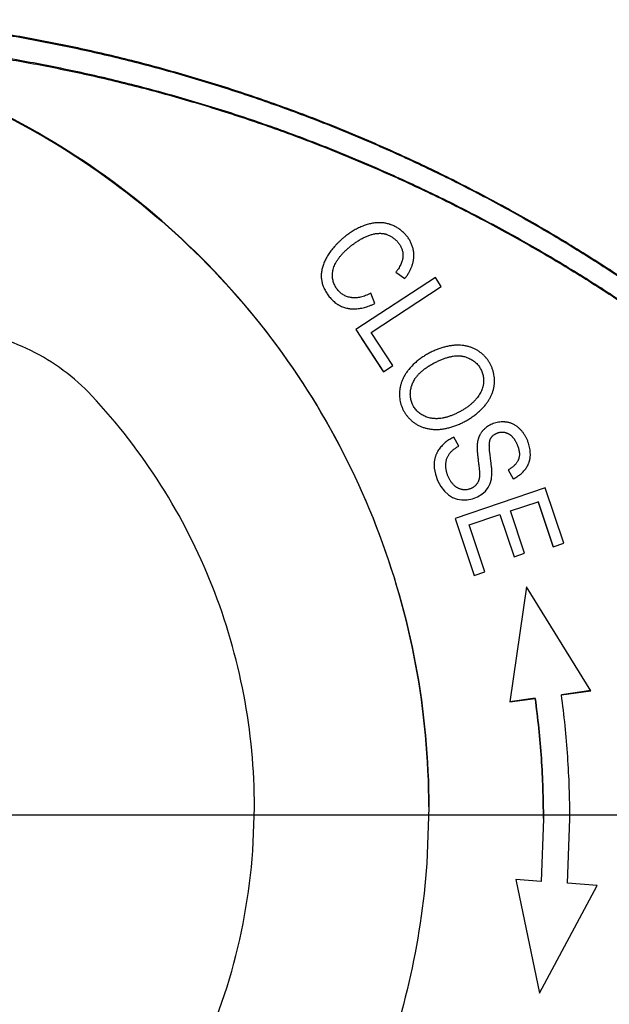
# Model space of a CAD drawing. Units: millimetres. Extents: x 1592 to 2037, y 610 to 925.
# Drawn here: x 1731 to 1743, y 850 to 869 of the extents above; entities that cross this region are included whole.
import ezdxf

# ---------------------------------------------------------------- set-up
doc = ezdxf.new("R2010")
doc.units = ezdxf.units.MM
doc.header["$LTSCALE"] = 65.395
doc.header["$PDMODE"] = 3
doc.header["$PDSIZE"] = 8
doc.layers.get('0').update_dxf_attribs({"linetype": 'CONTINUOUS', "lineweight": 30})
doc.layers.get('Defpoints').update_dxf_attribs({"linetype": 'CONTINUOUS'})
doc.layers.add('Dim', color=3, linetype='CONTINUOUS', lineweight=15)
doc.layers.add('SHELL_3', color=7, linetype='CONTINUOUS')
doc.styles.add('Romans字体', font='romans.shx', dxfattribs={"width": 0.75})
doc.dimstyles.new('01', dxfattribs={"dimtxt": 5, "dimasz": 4.5, "dimexe": 1.2, "dimexo": 0.2, "dimgap": 0.5, "dimtad": 1, "dimdec": 1, "dimdsep": 46, "dimtxsty": 'Romans字体', "dimcen": 0, "dimclrd": 1, "dimclre": 6, "dimclrt": 4, "dimazin": 2, "dimtfac": 1, "dimtdec": 1, "dimtofl": 0, "dimtmove": 0, "dimatfit": 3, "dimfxl": 1, "dimtolj": 1, "dimtzin": 0, "dimarcsym": 0})

# ---------------------------------------------------------------- blocks, each defined once
blk = doc.blocks.new('*D132')
at = {"layer": 'Defpoints', "color": 0, "ltscale": 2}
for p in [(1723.232, 853.696), (1760.781, 799.996), (1788.827, 799.996)]:
    blk.add_point(p, dxfattribs=at)
at = {"layer": 'Dim', "color": 6, "lineweight": -2, "ltscale": 2}
for p, q in [((1723.432, 853.696), (1790.027, 853.696)), ((1760.981, 799.996), (1790.027, 799.996))]:
    blk.add_line(p, q, dxfattribs=at)
at = {"layer": 'Dim', "color": 1, "lineweight": -2, "ltscale": 2}
blk.add_line((1788.827, 849.196), (1788.827, 804.496), dxfattribs=at)
at = {"layer": 'Dim', "color": 1, "ltscale": 2}
for points in [[(1788.077, 849.196), (1789.577, 849.196), (1788.827, 853.696)], [(1788.077, 804.496), (1789.577, 804.496), (1788.827, 799.996)]]:
    blk.add_solid(points, dxfattribs=at)
at = {"layer": 'Dim', "color": 4, "ltscale": 2, "insert": (1785.827, 828.996), "char_height": 5, "attachment_point": 5, "rotation": 90, "style": 'Romans字体'}
blk.add_mtext('\\A1;54', dxfattribs=at)

msp = doc.modelspace()

# ---------------------------------------------------------------- linework, layer by layer
at = {"color": 7, "linetype": 'Continuous'}
for p, q in [((1735.819, 853.018), (1735.848, 853.841)), ((1739.148, 853.841), (1739.11, 852.78))]:
    msp.add_line(p, q, dxfattribs=at)
msp.add_arc((1724.449, 853.84), 11.399, 331.0372, 355.8658, dxfattribs=at)
for points, knots in [([(1739.148, 853.85), (1739.148, 854.755), (1738.98, 856.567), (1738.233, 859.191), (1737.016, 861.633), (1735.372, 863.809), (1733.355, 865.647), (1731.035, 867.083), (1728.492, 868.068), (1726.702, 868.402), (1725.802, 868.485)], [0, 0, 0, 0, 0.125006, 0.250003, 0.375, 0.499998, 0.624998, 0.749998, 0.874996, 1, 1, 1, 1]), ([(1725.802, 868.476), (1726.702, 868.393), (1728.492, 868.059), (1731.035, 867.074), (1733.355, 865.638), (1735.372, 863.801), (1737.016, 861.624), (1738.233, 859.182), (1738.98, 856.559), (1739.148, 854.746), (1739.148, 853.841)], [0, 0, 0, 0, 0.125004, 0.250002, 0.375002, 0.500002, 0.625, 0.749997, 0.874994, 1, 1, 1, 1]), ([(1732.77, 861.63), (1732.606, 861.805), (1732.246, 862.127), (1731.629, 862.503), (1730.955, 862.764), (1730.244, 862.899), (1729.521, 862.905), (1728.809, 862.781), (1728.13, 862.532), (1727.714, 862.287), (1727.519, 862.147)], [0, 0, 0, 0, 0.124999, 0.249999, 0.374999, 0.499999, 0.624999, 0.75, 0.875, 1, 1, 1, 1]), ([(1735.848, 853.841), (1735.848, 854.555), (1735.713, 855.986), (1735.113, 858.054), (1734.138, 859.973), (1733.258, 861.109), (1732.77, 861.63)], [0, 0, 0, 0, 0.250016, 0.50001, 0.749997, 1, 1, 1, 1]), ([(1739.11, 852.78), (1739.055, 852.022), (1738.828, 850.512), (1738.14, 848.33), (1737.124, 846.279), (1735.803, 844.411), (1734.209, 842.769), (1732.38, 841.393), (1730.36, 840.317), (1728.918, 839.816), (1728.183, 839.623)], [0, 0, 0, 0, 0.125001, 0.249996, 0.374996, 0.499995, 0.624995, 0.749996, 0.874995, 1, 1, 1, 1])]:
    msp.add_open_spline(points, degree=3, knots=knots, dxfattribs=at)
at = {"layer": 'SHELL_3', "color": 7, "linetype": 'Continuous'}
for p, q in [((1739.272, 863.868), (1737.768, 862.88)), ((1738.527, 863.968), (1738.693, 863.845)), ((1739.383, 863.699), (1739.272, 863.868)), ((1738.056, 862.828), (1739.383, 863.699)), ((1738.128, 863.373), (1738.052, 863.57)), ((1737.768, 862.88), (1738.291, 862.083)), ((1738.291, 862.086), (1737.879, 862.712)), ((1738.468, 862.2), (1738.056, 862.828)), ((1738.291, 862.083), (1738.468, 862.2)), ((1738.291, 862.086), (1738.291, 862.083)), ((1740.218, 861.455), (1740.218, 861.457)), ((1739.717, 860.677), (1739.623, 860.844)), ((1740.299, 860.588), (1740.296, 860.617)), ((1740.107, 860.147), (1740.107, 860.138)), ((1740.342, 860.166), (1740.34, 860.221)), ((1740.649, 860.226), (1740.742, 860.056)), ((1741.351, 859.883), (1739.645, 859.308)), ((1740.742, 860.056), (1740.742, 860.058)), ((1741.703, 858.838), (1741.351, 859.883)), ((1740.691, 859.448), (1741.214, 859.624)), ((1741.214, 859.624), (1741.214, 859.626)), ((1741.501, 858.773), (1741.214, 859.626)), ((1741.214, 859.624), (1741.501, 858.77)), ((1739.91, 859.185), (1740.491, 859.38)), ((1740.491, 859.38), (1740.491, 859.383)), ((1740.491, 859.38), (1740.761, 858.581)), ((1740.691, 859.448), (1740.691, 859.45)), ((1740.96, 858.648), (1740.691, 859.448)), ((1739.645, 859.308), (1740.008, 858.23)), ((1740.209, 858.298), (1739.91, 859.185)), ((1741.501, 858.77), (1741.703, 858.838)), ((1741.501, 858.77), (1741.501, 858.773)), ((1740.761, 858.581), (1740.96, 858.648)), ((1740.761, 858.581), (1740.761, 858.583)), ((1740.008, 858.23), (1740.209, 858.298)), ((1740.008, 858.232), (1740.008, 858.23)), ((1740.993, 858.011), (1740.682, 855.836)), ((1742.215, 856.045), (1740.993, 858.011)), ((1742.215, 856.048), (1741.656, 855.971)), ((1741.656, 855.969), (1742.215, 856.045)), ((1741.656, 855.971), (1741.656, 855.969)), ((1741.161, 855.904), (1740.682, 855.838)), ((1740.682, 855.836), (1741.161, 855.901)), ((1741.161, 855.901), (1741.161, 855.904)), ((1741.315, 853.624), (1741.273, 852.438)), ((1741.772, 852.403), (1741.815, 853.624)), ((1741.273, 852.438), (1740.791, 852.472)), ((1740.791, 852.472), (1741.243, 850.322)), ((1741.243, 850.322), (1742.335, 852.363)), ((1741.772, 852.403), (1741.772, 852.405)), ((1742.335, 852.363), (1741.772, 852.403))]:
    msp.add_line(p, q, dxfattribs=at)
for points in [[(1740.336, 860.272), (1740.327, 860.35), (1740.316, 860.439), (1740.306, 860.517), (1740.299, 860.588)], [(1739.248, 860.318), (1739.251, 860.26), (1739.272, 860.142), (1739.314, 860.022), (1739.374, 859.912), (1739.443, 859.821), (1739.518, 859.753), (1739.597, 859.705), (1739.682, 859.673), (1739.774, 859.658), (1739.874, 859.66), (1739.974, 859.679), (1740.069, 859.715), (1740.152, 859.765), (1740.219, 859.824), (1740.27, 859.892), (1740.308, 859.968), (1740.332, 860.052), (1740.342, 860.148), (1740.342, 860.166)]]:
    msp.add_lwpolyline(points, dxfattribs=at)
for centre, radius, start, end in [((1739.407, 861.608), 0.622, 140.9254, 146.1764), ((1739.474, 862.052), 0.749, 319.0986, 320.573), ((1740.97, 860.692), 0.678, 180.063, 181.9148)]:
    msp.add_arc(centre, radius, start, end, dxfattribs=at)
for points, knots in [([(1744.491, 862.647), (1744.214, 862.861), (1743.792, 863.174), (1743.219, 863.577), (1742.64, 863.97), (1741.902, 864.441), (1741.149, 864.887), (1740.537, 865.227), (1740.074, 865.474), (1739.607, 865.713), (1738.978, 866.021), (1738.182, 866.385), (1737.212, 866.789), (1736.229, 867.158), (1735.233, 867.492), (1734.395, 867.741), (1733.718, 867.923), (1733.209, 868.051), (1732.698, 868.169), (1732.184, 868.279), (1731.668, 868.379), (1730.979, 868.502), (1730.114, 868.631), (1729.418, 868.711), (1729.07, 868.745)], [0, 0, 0, 0, 0.062509, 0.093766, 0.125021, 0.187523, 0.250019, 0.281267, 0.312515, 0.343764, 0.375014, 0.437512, 0.50001, 0.562507, 0.625002, 0.687497, 0.718748, 0.75, 0.781254, 0.812511, 0.843768, 0.875024, 0.937525, 1, 1, 1, 1]), ([(1729.07, 868.732), (1729.418, 868.698), (1730.113, 868.618), (1730.978, 868.489), (1731.667, 868.367), (1732.182, 868.266), (1732.696, 868.157), (1733.207, 868.038), (1733.716, 867.911), (1734.392, 867.729), (1735.231, 867.48), (1736.226, 867.146), (1737.208, 866.777), (1738.178, 866.374), (1738.973, 866.01), (1739.602, 865.703), (1740.069, 865.464), (1740.532, 865.217), (1741.144, 864.877), (1741.897, 864.432), (1742.634, 863.96), (1743.213, 863.568), (1743.786, 863.166), (1744.207, 862.853), (1744.485, 862.639)], [0, 0, 0, 0, 0.062475, 0.124976, 0.156232, 0.187489, 0.218746, 0.25, 0.281252, 0.312503, 0.374998, 0.437493, 0.49999, 0.562488, 0.624986, 0.656236, 0.687485, 0.718733, 0.749981, 0.812477, 0.874979, 0.906234, 0.937491, 1, 1, 1, 1]), ([(1744.491, 862.194), (1744.214, 862.408), (1743.792, 862.721), (1743.219, 863.124), (1742.64, 863.517), (1741.902, 863.988), (1741.149, 864.434), (1740.537, 864.774), (1740.074, 865.021), (1739.607, 865.261), (1738.978, 865.568), (1738.182, 865.932), (1737.212, 866.336), (1736.229, 866.705), (1735.233, 867.039), (1734.395, 867.288), (1733.718, 867.47), (1733.209, 867.598), (1732.698, 867.716), (1732.184, 867.826), (1731.668, 867.927), (1730.979, 868.049), (1730.114, 868.179), (1729.418, 868.258), (1729.07, 868.292)], [0, 0, 0, 0, 0.062509, 0.093766, 0.125021, 0.187523, 0.250019, 0.281267, 0.312515, 0.343764, 0.375014, 0.437512, 0.50001, 0.562507, 0.625002, 0.687497, 0.718748, 0.75, 0.781254, 0.812511, 0.843768, 0.875024, 0.937525, 1, 1, 1, 1]), ([(1729.07, 868.279), (1729.418, 868.245), (1730.113, 868.166), (1730.978, 868.036), (1731.667, 867.914), (1732.182, 867.813), (1732.696, 867.704), (1733.207, 867.585), (1733.716, 867.458), (1734.392, 867.276), (1735.231, 867.027), (1736.226, 866.693), (1737.208, 866.324), (1738.178, 865.921), (1738.973, 865.557), (1739.602, 865.25), (1740.069, 865.011), (1740.532, 864.764), (1741.144, 864.424), (1741.897, 863.979), (1742.634, 863.507), (1743.213, 863.115), (1743.786, 862.713), (1744.207, 862.4), (1744.485, 862.186)], [0, 0, 0, 0, 0.062475, 0.124976, 0.156232, 0.187489, 0.218746, 0.25, 0.281252, 0.312503, 0.374998, 0.437493, 0.49999, 0.562488, 0.624986, 0.656236, 0.687485, 0.718733, 0.749981, 0.812477, 0.874979, 0.906234, 0.937491, 1, 1, 1, 1]), ([(1738.865, 864.281), (1738.865, 864.292), (1738.865, 864.314), (1738.862, 864.347), (1738.857, 864.38), (1738.85, 864.413), (1738.841, 864.446), (1738.83, 864.478), (1738.817, 864.509), (1738.803, 864.54), (1738.786, 864.57), (1738.768, 864.6), (1738.748, 864.628), (1738.727, 864.656), (1738.704, 864.683), (1738.671, 864.717), (1738.635, 864.749), (1738.597, 864.778), (1738.557, 864.805), (1738.515, 864.829), (1738.471, 864.85), (1738.443, 864.861), (1738.421, 864.869), (1738.397, 864.877), (1738.368, 864.885), (1738.332, 864.893), (1738.296, 864.898), (1738.259, 864.902), (1738.221, 864.903), (1738.183, 864.903), (1738.144, 864.9), (1738.105, 864.896), (1738.065, 864.889), (1738.025, 864.88), (1737.984, 864.869), (1737.943, 864.856), (1737.902, 864.84), (1737.861, 864.823), (1737.819, 864.804), (1737.778, 864.783), (1737.737, 864.76), (1737.696, 864.736), (1737.656, 864.709), (1737.616, 864.681), (1737.576, 864.652), (1737.537, 864.621), (1737.499, 864.588), (1737.462, 864.555), (1737.426, 864.52), (1737.392, 864.484), (1737.359, 864.447), (1737.327, 864.409), (1737.297, 864.371), (1737.269, 864.332), (1737.243, 864.293), (1737.219, 864.254), (1737.197, 864.214), (1737.178, 864.174), (1737.161, 864.135), (1737.147, 864.095), (1737.135, 864.055), (1737.125, 864.015), (1737.118, 863.976), (1737.114, 863.936), (1737.113, 863.91), (1737.113, 863.897)], [0, 0, 0, 0, 0.012825, 0.025644, 0.038472, 0.051326, 0.064217, 0.077159, 0.090162, 0.103234, 0.116386, 0.129625, 0.14296, 0.156397, 0.169937, 0.183566, 0.211037, 0.224861, 0.238726, 0.266526, 0.280454, 0.294393, 0.301367, 0.308344, 0.322325, 0.336371, 0.350518, 0.364799, 0.379249, 0.393899, 0.408784, 0.423933, 0.439378, 0.455147, 0.471266, 0.487739, 0.504555, 0.521699, 0.539157, 0.556909, 0.574937, 0.593219, 0.611734, 0.63046, 0.649373, 0.668448, 0.687634, 0.706872, 0.726106, 0.745276, 0.764326, 0.783199, 0.801842, 0.820202, 0.838231, 0.855891, 0.873175, 0.890093, 0.906658, 0.922887, 0.938804, 0.954437, 0.969819, 0.984991, 1, 1, 1, 1]), ([(1737.324, 863.906), (1737.324, 863.914), (1737.325, 863.929), (1737.327, 863.951), (1737.33, 863.974), (1737.335, 864.004), (1737.345, 864.043), (1737.362, 864.089), (1737.38, 864.127), (1737.396, 864.158), (1737.41, 864.181), (1737.425, 864.204), (1737.441, 864.227), (1737.458, 864.25), (1737.483, 864.281), (1737.516, 864.32), (1737.56, 864.365), (1737.608, 864.409), (1737.65, 864.445), (1737.681, 864.47), (1737.699, 864.483), (1737.717, 864.497), (1737.741, 864.514), (1737.769, 864.534), (1737.798, 864.554), (1737.828, 864.572), (1737.858, 864.59), (1737.889, 864.607), (1737.92, 864.623), (1737.951, 864.638), (1737.982, 864.651), (1738.014, 864.663), (1738.045, 864.674), (1738.077, 864.683), (1738.108, 864.691), (1738.14, 864.696), (1738.171, 864.7), (1738.202, 864.702), (1738.233, 864.703), (1738.263, 864.701), (1738.289, 864.697), (1738.309, 864.693), (1738.323, 864.69), (1738.338, 864.686), (1738.358, 864.679), (1738.382, 864.67), (1738.41, 864.657), (1738.438, 864.642), (1738.464, 864.625), (1738.498, 864.6), (1738.529, 864.572), (1738.558, 864.541), (1738.577, 864.516), (1738.595, 864.49), (1738.611, 864.463), (1738.626, 864.435), (1738.637, 864.407), (1738.647, 864.377), (1738.654, 864.346), (1738.658, 864.315), (1738.659, 864.295), (1738.659, 864.284)], [0, 0, 0, 0, 0.01138, 0.022873, 0.034502, 0.046293, 0.070437, 0.095478, 0.12156, 0.135036, 0.148818, 0.16292, 0.177348, 0.192096, 0.20716, 0.238197, 0.270383, 0.303628, 0.337827, 0.355252, 0.364038, 0.372872, 0.390656, 0.408555, 0.426519, 0.444501, 0.462457, 0.480342, 0.498116, 0.515742, 0.533187, 0.550421, 0.567425, 0.584195, 0.600729, 0.617038, 0.633136, 0.649051, 0.664818, 0.680483, 0.696104, 0.70392, 0.711751, 0.719603, 0.727477, 0.74329, 0.759192, 0.775177, 0.791232, 0.807342, 0.839634, 0.855798, 0.871945, 0.888061, 0.904133, 0.920151, 0.93612, 0.952054, 0.96798, 0.983942, 1, 1, 1, 1]), ([(1738.659, 864.284), (1738.659, 864.278), (1738.659, 864.266), (1738.657, 864.247), (1738.655, 864.228), (1738.651, 864.209), (1738.646, 864.19), (1738.638, 864.164), (1738.626, 864.132), (1738.607, 864.092), (1738.585, 864.051), (1738.558, 864.01), (1738.538, 863.982), (1738.527, 863.968)], [0, 0, 0, 0, 0.053167, 0.106781, 0.161034, 0.216123, 0.272239, 0.32956, 0.448446, 0.574007, 0.707249, 0.849014, 1, 1, 1, 1]), ([(1738.693, 863.845), (1738.707, 863.863), (1738.726, 863.889), (1738.751, 863.926), (1738.773, 863.961), (1738.797, 864.006), (1738.822, 864.061), (1738.838, 864.107), (1738.848, 864.144), (1738.855, 864.171), (1738.859, 864.198), (1738.863, 864.226), (1738.865, 864.253), (1738.865, 864.271), (1738.865, 864.281)], [0, 0, 0, 0, 0.140236, 0.208255, 0.27494, 0.404538, 0.529616, 0.650849, 0.710282, 0.769058, 0.827294, 0.885112, 0.94264, 1, 1, 1, 1]), ([(1737.113, 863.897), (1737.113, 863.885), (1737.114, 863.861), (1737.118, 863.825), (1737.124, 863.789), (1737.133, 863.753), (1737.144, 863.717), (1737.156, 863.687), (1737.166, 863.663), (1737.178, 863.638), (1737.194, 863.608), (1737.216, 863.572), (1737.24, 863.536), (1737.265, 863.502), (1737.293, 863.469), (1737.323, 863.438), (1737.354, 863.409), (1737.382, 863.386), (1737.405, 863.37), (1737.422, 863.358), (1737.44, 863.347), (1737.464, 863.334), (1737.495, 863.318), (1737.534, 863.303), (1737.574, 863.291), (1737.607, 863.284), (1737.635, 863.279), (1737.663, 863.275), (1737.699, 863.272), (1737.743, 863.272), (1737.788, 863.274), (1737.834, 863.279), (1737.881, 863.288), (1737.929, 863.299), (1737.978, 863.313), (1738.027, 863.33), (1738.078, 863.35), (1738.111, 863.365), (1738.128, 863.373)], [0, 0, 0, 0, 0.025975, 0.051963, 0.07818, 0.104841, 0.132164, 0.160356, 0.174804, 0.189463, 0.219325, 0.249776, 0.280646, 0.31177, 0.342989, 0.374168, 0.40519, 0.43596, 0.451231, 0.466415, 0.481511, 0.49653, 0.526415, 0.55625, 0.586194, 0.6164, 0.631647, 0.647008, 0.678136, 0.70991, 0.742448, 0.775859, 0.810247, 0.84571, 0.882337, 0.92021, 0.959408, 1, 1, 1, 1]), ([(1737.684, 863.485), (1737.671, 863.487), (1737.647, 863.491), (1737.611, 863.501), (1737.576, 863.514), (1737.544, 863.53), (1737.512, 863.549), (1737.483, 863.571), (1737.456, 863.595), (1737.431, 863.622), (1737.408, 863.652), (1737.387, 863.683), (1737.369, 863.717), (1737.353, 863.752), (1737.341, 863.789), (1737.331, 863.827), (1737.327, 863.86), (1737.325, 863.886), (1737.324, 863.9), (1737.324, 863.906)], [0, 0, 0, 0, 0.062706, 0.124289, 0.185073, 0.245365, 0.305455, 0.365612, 0.426087, 0.48711, 0.54889, 0.611495, 0.674815, 0.738746, 0.803217, 0.868206, 0.933756, 0.966782, 1, 1, 1, 1]), ([(1738.052, 863.57), (1738.035, 863.561), (1738.002, 863.545), (1737.953, 863.524), (1737.905, 863.508), (1737.858, 863.495), (1737.813, 863.486), (1737.776, 863.482), (1737.747, 863.481), (1737.725, 863.481), (1737.704, 863.483), (1737.691, 863.484), (1737.684, 863.485)], [0, 0, 0, 0, 0.146741, 0.286055, 0.418442, 0.544478, 0.664831, 0.780267, 0.836422, 0.89168, 0.946163, 1, 1, 1, 1]), ([(1740.391, 861.908), (1740.391, 861.928), (1740.389, 861.967), (1740.381, 862.027), (1740.368, 862.085), (1740.353, 862.132), (1740.339, 862.169), (1740.328, 862.196), (1740.315, 862.222), (1740.297, 862.256), (1740.271, 862.297), (1740.236, 862.343), (1740.198, 862.385), (1740.156, 862.424), (1740.11, 862.459), (1740.07, 862.485), (1740.036, 862.504), (1740.01, 862.517), (1739.983, 862.529), (1739.947, 862.544), (1739.9, 862.559), (1739.851, 862.57), (1739.811, 862.577), (1739.77, 862.582), (1739.717, 862.586), (1739.652, 862.585), (1739.597, 862.58), (1739.552, 862.573), (1739.505, 862.565), (1739.459, 862.554), (1739.411, 862.541), (1739.363, 862.526), (1739.302, 862.504), (1739.229, 862.473), (1739.169, 862.443), (1739.122, 862.417), (1739.074, 862.389), (1739.016, 862.351), (1738.959, 862.31), (1738.916, 862.274), (1738.853, 862.219), (1738.804, 862.169), (1738.769, 862.125)], [0, 0, 0, 0, 0.027815, 0.05561, 0.083337, 0.110939, 0.124677, 0.13836, 0.151982, 0.165535, 0.192453, 0.219198, 0.24585, 0.272484, 0.299175, 0.325994, 0.339478, 0.353022, 0.366634, 0.380325, 0.407975, 0.436058, 0.450292, 0.464676, 0.493974, 0.524124, 0.555286, 0.571296, 0.587614, 0.621222, 0.638501, 0.656073, 0.692017, 0.72891, 0.766605, 0.785711, 0.804963, 0.843791, 0.882881, 0.902467, 0.922052, 1, 1, 1, 1]), ([(1738.925, 862), (1738.931, 862.008), (1738.945, 862.024), (1738.963, 862.043), (1738.978, 862.058), (1738.989, 862.07), (1739.002, 862.081), (1739.018, 862.096), (1739.04, 862.114), (1739.068, 862.135), (1739.096, 862.156), (1739.125, 862.176), (1739.156, 862.196), (1739.186, 862.214), (1739.217, 862.232), (1739.249, 862.249), (1739.281, 862.266), (1739.312, 862.281), (1739.344, 862.296), (1739.375, 862.309), (1739.407, 862.322), (1739.438, 862.333), (1739.468, 862.344), (1739.498, 862.353), (1739.527, 862.361), (1739.556, 862.368), (1739.583, 862.374), (1739.619, 862.38), (1739.653, 862.384), (1739.687, 862.385), (1739.711, 862.385), (1739.734, 862.384), (1739.757, 862.382), (1739.78, 862.378), (1739.794, 862.375), (1739.802, 862.374)], [0, 0, 0, 0, 0.031263, 0.063294, 0.079617, 0.096153, 0.112897, 0.129838, 0.164257, 0.199307, 0.234875, 0.270838, 0.307069, 0.343438, 0.379807, 0.416046, 0.452051, 0.487727, 0.522979, 0.557709, 0.591822, 0.625223, 0.657817, 0.689512, 0.720219, 0.749852, 0.778406, 0.80595, 0.858318, 0.883318, 0.907641, 0.931378, 0.954621, 0.977463, 1, 1, 1, 1]), ([(1739.802, 862.374), (1739.816, 862.37), (1739.844, 862.363), (1739.885, 862.348), (1739.924, 862.331), (1739.96, 862.311), (1739.994, 862.289), (1740.025, 862.264), (1740.054, 862.237), (1740.081, 862.208), (1740.104, 862.177), (1740.125, 862.143), (1740.143, 862.108), (1740.158, 862.071), (1740.17, 862.033), (1740.179, 861.994), (1740.184, 861.953), (1740.185, 861.926), (1740.185, 861.913)], [0, 0, 0, 0, 0.068402, 0.134958, 0.199893, 0.263439, 0.325835, 0.387326, 0.448163, 0.508601, 0.568902, 0.629326, 0.690121, 0.751356, 0.812991, 0.874989, 0.937325, 1, 1, 1, 1]), ([(1738.769, 862.125), (1738.755, 862.108), (1738.728, 862.072), (1738.692, 862.017), (1738.662, 861.96), (1738.641, 861.911), (1738.627, 861.872), (1738.617, 861.842), (1738.61, 861.812), (1738.603, 861.782), (1738.598, 861.752), (1738.594, 861.711), (1738.592, 861.681), (1738.592, 861.66)], [0, 0, 0, 0, 0.133375, 0.263367, 0.390408, 0.514984, 0.576527, 0.63766, 0.698455, 0.758993, 0.819354, 0.879619, 1, 1, 1, 1]), ([(1738.798, 861.66), (1738.798, 861.672), (1738.799, 861.697), (1738.803, 861.734), (1738.811, 861.772), (1738.819, 861.803), (1738.827, 861.827), (1738.834, 861.846), (1738.841, 861.864), (1738.852, 861.889), (1738.868, 861.919), (1738.883, 861.943), (1738.891, 861.954)], [0, 0, 0, 0, 0.118315, 0.238085, 0.35949, 0.482734, 0.545126, 0.608067, 0.671591, 0.735745, 0.866195, 1, 1, 1, 1]), ([(1740.185, 861.913), (1740.185, 861.906), (1740.185, 861.891), (1740.183, 861.869), (1740.181, 861.848), (1740.177, 861.826), (1740.172, 861.804), (1740.164, 861.775), (1740.152, 861.74), (1740.133, 861.697), (1740.11, 861.656), (1740.083, 861.615), (1740.063, 861.589), (1740.053, 861.576)], [0, 0, 0, 0, 0.058853, 0.117911, 0.177201, 0.236769, 0.296702, 0.357084, 0.479481, 0.604551, 0.732757, 0.864475, 1, 1, 1, 1]), ([(1740.218, 861.455), (1740.232, 861.472), (1740.258, 861.507), (1740.293, 861.561), (1740.323, 861.617), (1740.344, 861.664), (1740.357, 861.702), (1740.366, 861.731), (1740.374, 861.76), (1740.38, 861.789), (1740.385, 861.819), (1740.388, 861.848), (1740.39, 861.878), (1740.391, 861.898), (1740.391, 861.908)], [0, 0, 0, 0, 0.134257, 0.264742, 0.391928, 0.516364, 0.577756, 0.638699, 0.699283, 0.7596, 0.819748, 0.879826, 0.939907, 1, 1, 1, 1]), ([(1738.592, 861.66), (1738.592, 861.641), (1738.594, 861.603), (1738.601, 861.546), (1738.613, 861.49), (1738.63, 861.435), (1738.649, 861.391), (1738.665, 861.356), (1738.679, 861.331), (1738.694, 861.306), (1738.716, 861.273), (1738.746, 861.234), (1738.785, 861.19), (1738.829, 861.149), (1738.869, 861.119), (1738.902, 861.097), (1738.928, 861.081), (1738.955, 861.066), (1738.983, 861.053), (1739.011, 861.041), (1739.05, 861.027), (1739.1, 861.012), (1739.163, 860.999), (1739.229, 860.992), (1739.285, 860.99), (1739.331, 860.992), (1739.366, 860.994), (1739.402, 860.998), (1739.438, 861.004), (1739.474, 861.011), (1739.51, 861.019), (1739.547, 861.028), (1739.596, 861.043), (1739.657, 861.063), (1739.718, 861.088), (1739.765, 861.11), (1739.813, 861.133), (1739.871, 861.164), (1739.938, 861.205), (1740.002, 861.25), (1740.062, 861.297), (1740.119, 861.347), (1740.171, 861.399), (1740.203, 861.436), (1740.218, 861.455)], [0, 0, 0, 0, 0.026627, 0.053276, 0.079973, 0.106745, 0.133628, 0.147127, 0.160671, 0.174262, 0.1879, 0.215305, 0.242888, 0.270647, 0.298592, 0.312646, 0.326758, 0.340934, 0.355185, 0.369527, 0.383977, 0.413257, 0.443161, 0.473817, 0.50535, 0.521487, 0.53789, 0.554566, 0.571505, 0.588691, 0.606105, 0.623728, 0.641538, 0.67762, 0.714159, 0.732538, 0.750953, 0.787784, 0.824464, 0.860825, 0.896705, 0.931951, 0.966422, 1, 1, 1, 1]), ([(1739.197, 861.202), (1739.182, 861.205), (1739.153, 861.211), (1739.11, 861.223), (1739.07, 861.239), (1739.032, 861.258), (1738.996, 861.28), (1738.963, 861.304), (1738.933, 861.331), (1738.906, 861.361), (1738.881, 861.392), (1738.863, 861.42), (1738.85, 861.444), (1738.838, 861.468), (1738.825, 861.499), (1738.813, 861.537), (1738.805, 861.577), (1738.799, 861.618), (1738.798, 861.646), (1738.798, 861.66)], [0, 0, 0, 0, 0.068508, 0.135227, 0.200399, 0.264256, 0.327016, 0.388891, 0.450081, 0.510784, 0.571192, 0.631499, 0.661683, 0.691914, 0.752566, 0.813596, 0.875112, 0.937213, 1, 1, 1, 1]), ([(1740.04, 861.561), (1740.028, 861.547), (1740.001, 861.519), (1739.966, 861.486), (1739.935, 861.46), (1739.911, 861.44), (1739.885, 861.421), (1739.858, 861.402), (1739.831, 861.384), (1739.803, 861.366), (1739.774, 861.349), (1739.735, 861.327), (1739.686, 861.302), (1739.637, 861.279), (1739.597, 861.262), (1739.568, 861.251), (1739.539, 861.24), (1739.51, 861.231), (1739.482, 861.222), (1739.454, 861.215), (1739.426, 861.209), (1739.39, 861.202), (1739.355, 861.198), (1739.32, 861.195), (1739.295, 861.194), (1739.27, 861.195), (1739.245, 861.196), (1739.221, 861.199), (1739.205, 861.201), (1739.197, 861.202)], [0, 0, 0, 0, 0.059697, 0.121818, 0.153938, 0.186837, 0.22053, 0.254888, 0.289745, 0.324933, 0.360281, 0.395618, 0.465667, 0.53438, 0.568082, 0.601265, 0.633871, 0.665841, 0.697122, 0.727662, 0.757426, 0.78645, 0.842529, 0.869725, 0.896448, 0.922767, 0.948751, 0.974472, 1, 1, 1, 1]), ([(1741.069, 860.526), (1741.069, 860.543), (1741.067, 860.577), (1741.06, 860.629), (1741.049, 860.682), (1741.033, 860.734), (1741.017, 860.777), (1741.002, 860.811), (1740.989, 860.836), (1740.976, 860.86), (1740.962, 860.884), (1740.947, 860.908), (1740.931, 860.93), (1740.914, 860.952), (1740.897, 860.972), (1740.879, 860.992), (1740.86, 861.011), (1740.84, 861.028), (1740.82, 861.044), (1740.799, 861.059), (1740.777, 861.073), (1740.755, 861.085), (1740.733, 861.096), (1740.71, 861.105), (1740.686, 861.114), (1740.662, 861.12), (1740.638, 861.126), (1740.618, 861.129), (1740.601, 861.131), (1740.585, 861.133), (1740.564, 861.134), (1740.531, 861.134), (1740.489, 861.131), (1740.439, 861.123), (1740.391, 861.11), (1740.344, 861.093), (1740.299, 861.072), (1740.257, 861.047), (1740.225, 861.023), (1740.201, 861.001), (1740.183, 860.985), (1740.17, 860.97), (1740.16, 860.958), (1740.15, 860.945), (1740.139, 860.929), (1740.126, 860.909), (1740.116, 860.892), (1740.109, 860.878), (1740.104, 860.867), (1740.099, 860.856), (1740.095, 860.845), (1740.09, 860.834), (1740.085, 860.818), (1740.079, 860.799), (1740.074, 860.778), (1740.07, 860.761), (1740.068, 860.748), (1740.066, 860.734), (1740.064, 860.719), (1740.063, 860.704), (1740.062, 860.682), (1740.061, 860.665), (1740.061, 860.654)], [0, 0, 0, 0, 0.031104, 0.062968, 0.095493, 0.128554, 0.162011, 0.178844, 0.195711, 0.212578, 0.229412, 0.246183, 0.262861, 0.279421, 0.295839, 0.312095, 0.328175, 0.344067, 0.359774, 0.375314, 0.390713, 0.405992, 0.421176, 0.436285, 0.451341, 0.466366, 0.481381, 0.496405, 0.503928, 0.511461, 0.526557, 0.541695, 0.572067, 0.602515, 0.632926, 0.663162, 0.69309, 0.722666, 0.7519, 0.76641, 0.78086, 0.795264, 0.802456, 0.809644, 0.824018, 0.838405, 0.852814, 0.860029, 0.867252, 0.874481, 0.88172, 0.888986, 0.896307, 0.911219, 0.926682, 0.934693, 0.942927, 0.951416, 0.960202, 0.969368, 0.978999, 1, 1, 1, 1]), ([(1739.623, 860.844), (1739.609, 860.838), (1739.583, 860.825), (1739.545, 860.804), (1739.509, 860.78), (1739.475, 860.756), (1739.443, 860.729), (1739.413, 860.701), (1739.385, 860.671), (1739.367, 860.65), (1739.359, 860.639)], [0, 0, 0, 0, 0.132338, 0.261665, 0.388413, 0.513037, 0.636012, 0.75783, 0.87899, 1, 1, 1, 1]), ([(1740.292, 860.692), (1740.292, 860.699), (1740.293, 860.712), (1740.294, 860.732), (1740.296, 860.749), (1740.299, 860.765), (1740.302, 860.78), (1740.305, 860.791), (1740.308, 860.8), (1740.311, 860.808), (1740.316, 860.817), (1740.321, 860.828), (1740.328, 860.837), (1740.335, 860.847), (1740.342, 860.855), (1740.35, 860.864), (1740.362, 860.875), (1740.374, 860.885), (1740.388, 860.894), (1740.398, 860.901), (1740.409, 860.907), (1740.421, 860.913), (1740.432, 860.919), (1740.444, 860.924), (1740.456, 860.928), (1740.472, 860.933), (1740.493, 860.937), (1740.518, 860.94), (1740.544, 860.941), (1740.569, 860.939), (1740.591, 860.935), (1740.608, 860.93), (1740.62, 860.926), (1740.633, 860.921), (1740.645, 860.915), (1740.657, 860.909), (1740.67, 860.902), (1740.681, 860.894), (1740.693, 860.885), (1740.705, 860.876), (1740.716, 860.865), (1740.728, 860.853), (1740.739, 860.841), (1740.75, 860.827), (1740.761, 860.812), (1740.771, 860.796), (1740.781, 860.78), (1740.791, 860.763), (1740.8, 860.745), (1740.809, 860.727), (1740.817, 860.709), (1740.825, 860.69), (1740.832, 860.671), (1740.839, 860.652), (1740.845, 860.632), (1740.85, 860.613), (1740.854, 860.594), (1740.857, 860.576), (1740.86, 860.558), (1740.861, 860.54), (1740.862, 860.528), (1740.862, 860.522)], [0, 0, 0, 0, 0.021952, 0.041885, 0.060034, 0.076635, 0.091929, 0.106154, 0.112939, 0.119543, 0.13229, 0.144557, 0.156502, 0.168275, 0.180022, 0.191872, 0.203946, 0.228906, 0.241712, 0.254667, 0.267724, 0.280834, 0.293954, 0.307049, 0.32012, 0.333173, 0.359248, 0.38535, 0.411558, 0.437964, 0.464679, 0.478198, 0.491844, 0.505638, 0.5196, 0.533764, 0.548185, 0.562924, 0.578044, 0.593615, 0.609705, 0.626386, 0.643731, 0.661785, 0.680499, 0.699796, 0.719596, 0.739813, 0.760362, 0.781152, 0.802093, 0.823095, 0.844063, 0.864902, 0.885518, 0.905822, 0.925727, 0.945153, 0.964026, 0.982293, 1, 1, 1, 1]), ([(1739.359, 860.639), (1739.35, 860.627), (1739.333, 860.603), (1739.314, 860.572), (1739.301, 860.547), (1739.292, 860.528), (1739.283, 860.508), (1739.276, 860.488), (1739.27, 860.468), (1739.264, 860.448), (1739.259, 860.427), (1739.255, 860.406), (1739.252, 860.385), (1739.249, 860.355), (1739.249, 860.333), (1739.249, 860.318)], [0, 0, 0, 0, 0.128594, 0.253744, 0.315385, 0.376592, 0.437521, 0.498329, 0.55918, 0.620238, 0.681668, 0.743636, 0.806306, 0.86984, 1, 1, 1, 1]), ([(1739.47, 860.312), (1739.47, 860.322), (1739.47, 860.342), (1739.473, 860.371), (1739.478, 860.399), (1739.485, 860.426), (1739.494, 860.452), (1739.505, 860.477), (1739.517, 860.501), (1739.532, 860.523), (1739.548, 860.545), (1739.566, 860.566), (1739.587, 860.586), (1739.609, 860.606), (1739.633, 860.624), (1739.659, 860.643), (1739.687, 860.66), (1739.706, 860.672), (1739.717, 860.677)], [0, 0, 0, 0, 0.064172, 0.126496, 0.187251, 0.24677, 0.305394, 0.36347, 0.421344, 0.479352, 0.53783, 0.597235, 0.658098, 0.720911, 0.786122, 0.854139, 0.925323, 1, 1, 1, 1]), ([(1740.061, 860.654), (1740.061, 860.648), (1740.061, 860.637), (1740.062, 860.619), (1740.063, 860.601), (1740.064, 860.588), (1740.064, 860.581)], [0, 0, 0, 0, 0.228204, 0.470322, 0.727635, 1, 1, 1, 1]), ([(1740.296, 860.617), (1740.295, 860.626), (1740.294, 860.644), (1740.293, 860.661), (1740.293, 860.67)], [0, 0, 0, 0, 0.517877, 1, 1, 1, 1]), ([(1740.064, 860.581), (1740.065, 860.571), (1740.066, 860.55), (1740.069, 860.519), (1740.073, 860.486), (1740.077, 860.453), (1740.08, 860.42), (1740.084, 860.387), (1740.088, 860.354), (1740.092, 860.323), (1740.096, 860.293), (1740.099, 860.265), (1740.102, 860.24), (1740.104, 860.217), (1740.105, 860.196), (1740.106, 860.178), (1740.107, 860.162), (1740.107, 860.152), (1740.107, 860.147)], [0, 0, 0, 0, 0.069417, 0.142381, 0.217851, 0.294775, 0.372101, 0.448793, 0.523885, 0.596424, 0.665457, 0.730033, 0.789205, 0.842355, 0.889683, 0.931515, 0.968178, 1, 1, 1, 1]), ([(1740.862, 860.522), (1740.862, 860.515), (1740.861, 860.5), (1740.859, 860.477), (1740.855, 860.459), (1740.851, 860.445), (1740.848, 860.435), (1740.844, 860.425), (1740.839, 860.411), (1740.831, 860.395), (1740.82, 860.376), (1740.807, 860.357), (1740.793, 860.339), (1740.777, 860.321), (1740.76, 860.304), (1740.741, 860.287), (1740.72, 860.271), (1740.698, 860.255), (1740.675, 860.24), (1740.658, 860.231), (1740.649, 860.226)], [0, 0, 0, 0, 0.059819, 0.117954, 0.174988, 0.203277, 0.231501, 0.259726, 0.288011, 0.344927, 0.402585, 0.461298, 0.521362, 0.583051, 0.646618, 0.712297, 0.780295, 0.850802, 0.923987, 1, 1, 1, 1]), ([(1740.742, 860.056), (1740.767, 860.067), (1740.802, 860.086), (1740.847, 860.116), (1740.878, 860.139), (1740.907, 860.164), (1740.934, 860.191), (1740.959, 860.218), (1740.981, 860.248), (1741.002, 860.278), (1741.019, 860.31), (1741.032, 860.338), (1741.041, 860.36), (1741.048, 860.383), (1741.057, 860.413), (1741.063, 860.443), (1741.066, 860.468), (1741.068, 860.487), (1741.069, 860.506), (1741.069, 860.519), (1741.069, 860.526)], [0, 0, 0, 0, 0.13446, 0.199866, 0.264129, 0.327337, 0.389598, 0.451039, 0.511809, 0.572088, 0.632086, 0.692031, 0.722066, 0.752181, 0.812771, 0.874083, 0.905104, 0.936411, 0.968038, 1, 1, 1, 1]), ([(1739.632, 859.928), (1739.626, 859.934), (1739.614, 859.945), (1739.597, 859.964), (1739.58, 859.984), (1739.565, 860.005), (1739.55, 860.028), (1739.532, 860.059), (1739.516, 860.092), (1739.503, 860.126), (1739.494, 860.153), (1739.487, 860.179), (1739.481, 860.206), (1739.476, 860.233), (1739.472, 860.26), (1739.47, 860.286), (1739.47, 860.304), (1739.47, 860.312)], [0, 0, 0, 0, 0.057956, 0.117191, 0.177595, 0.239041, 0.301394, 0.364509, 0.492409, 0.556942, 0.621604, 0.686183, 0.750455, 0.814195, 0.877178, 0.939184, 1, 1, 1, 1]), ([(1740.34, 860.221), (1740.34, 860.229), (1740.339, 860.242), (1740.338, 860.259), (1740.337, 860.267), (1740.336, 860.272)], [0, 0, 0, 0, 0.479109, 0.734194, 1, 1, 1, 1]), ([(1740.102, 860.072), (1740.1, 860.065), (1740.098, 860.052), (1740.093, 860.033), (1740.087, 860.015), (1740.08, 859.998), (1740.072, 859.982), (1740.063, 859.967), (1740.052, 859.953), (1740.041, 859.94), (1740.029, 859.927), (1740.016, 859.915), (1740.002, 859.904), (1739.987, 859.894), (1739.972, 859.885), (1739.955, 859.877), (1739.939, 859.87), (1739.921, 859.864), (1739.904, 859.859), (1739.879, 859.853), (1739.854, 859.849), (1739.829, 859.848), (1739.811, 859.849), (1739.795, 859.85), (1739.783, 859.852), (1739.77, 859.854), (1739.755, 859.858), (1739.736, 859.864), (1739.718, 859.871), (1739.701, 859.88), (1739.683, 859.89), (1739.666, 859.901), (1739.649, 859.914), (1739.638, 859.923), (1739.632, 859.928)], [0, 0, 0, 0, 0.033504, 0.065769, 0.096988, 0.12737, 0.157132, 0.186501, 0.215674, 0.244764, 0.27386, 0.303038, 0.332361, 0.361881, 0.391641, 0.421673, 0.452, 0.482609, 0.513444, 0.54445, 0.606749, 0.637999, 0.669274, 0.700571, 0.716235, 0.731916, 0.763403, 0.795182, 0.827399, 0.860201, 0.893729, 0.928118, 0.963501, 1, 1, 1, 1]), ([(1740.107, 860.138), (1740.107, 860.126), (1740.106, 860.104), (1740.103, 860.082), (1740.102, 860.072)], [0, 0, 0, 0, 0.517154, 1, 1, 1, 1]), ([(1741.815, 853.624), (1741.815, 853.82), (1741.809, 854.212), (1741.779, 854.799), (1741.729, 855.385), (1741.683, 855.775), (1741.656, 855.969)], [0, 0, 0, 0, 0.249999, 0.5, 0.750015, 1, 1, 1, 1]), ([(1741.315, 853.626), (1741.315, 853.817), (1741.309, 854.198), (1741.28, 854.768), (1741.231, 855.337), (1741.186, 855.715), (1741.161, 855.904)], [0, 0, 0, 0, 0.249999, 0.5, 0.750015, 1, 1, 1, 1]), ([(1741.161, 855.901), (1741.186, 855.713), (1741.231, 855.334), (1741.28, 854.765), (1741.309, 854.195), (1741.315, 853.814), (1741.315, 853.624)], [0, 0, 0, 0, 0.249985, 0.5, 0.750001, 1, 1, 1, 1])]:
    msp.add_open_spline(points, degree=3, knots=knots, dxfattribs=at)

# ---------------------------------------------------------------- dimensions: what is measured, and where the dimension line sits
at = {"layer": 'Dim', "ltscale": 2}
dim = msp.add_linear_dim(base=(1788.827, 799.996), p1=(1723.232, 853.696), p2=(1760.781, 799.996), angle=90, text='54', dimstyle='01', dxfattribs=at)
dim.commit()
dim.dimension.update_dxf_attribs({"geometry": '*D132', "text_midpoint": (1788.827, 828.996), "dimtype": 160})

doc.saveas('drawing.dxf')
